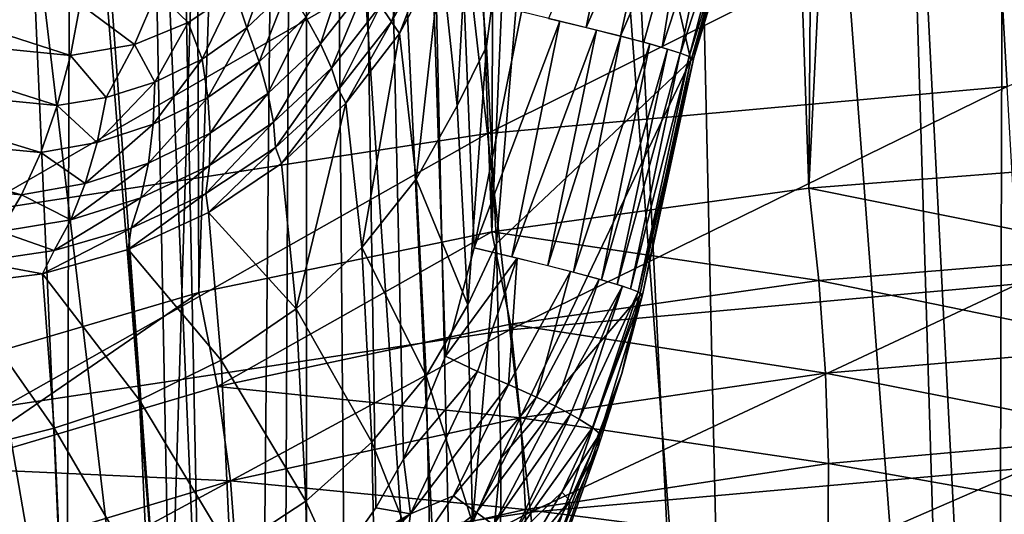
# Model space of a CAD drawing. Extents: x -183 to 182, y -530 to 0.
# Drawn here: x -25 to -9, y -140 to -132 of the extents above; entities that cross this region are included whole.
import ezdxf

# ---------------------------------------------------------------- set-up
doc = ezdxf.new("R2010")
doc.units = 0
doc.layers.get('0').update_dxf_attribs({"linetype": 'CONTINUOUS'})

msp = doc.modelspace()

# ---------------------------------------------------------------- linework, layer by layer
for points in [[(-21.973, -154.451, 42.796), (-33.275, 0.098, 3.69), (-25.093, 0.101, 2.098)], [(-26.234, -154.66, 43.638), (-33.275, 0.098, 3.69), (-21.973, -154.451, 42.796)], [(-13.365, -154.146, 41.564), (-25.093, 0.101, 2.098), (-16.852, 0.103, 0.96)], [(-17.683, -154.28, 42.105), (-25.093, 0.101, 2.098), (-13.365, -154.146, 41.564)], [(-21.973, -154.451, 42.796), (-25.093, 0.101, 2.098), (-17.683, -154.28, 42.105)], [(-9.016, -154.05, 41.175), (-16.852, 0.103, 0.96), (-8.562, 0.104, 0.275)], [(-13.365, -154.146, 41.564), (-16.852, 0.103, 0.96), (-9.016, -154.05, 41.175)], [(-9.016, -154.05, 41.175), (-8.562, 0.104, 0.275), (-4.638, -153.992, 40.94)], [(-28.187, -2.519, 16.14), (-17.711, -157.148, 55.551), (-21.243, -2.513, 14.895)], [(-28.187, -2.519, 16.14), (-21.563, -158.398, 56.521), (-17.711, -157.148, 55.551)], [(-28.187, -2.519, 16.14), (-27.837, -80.461, 36.947), (-21.563, -158.398, 56.521)], [(-21.243, -2.513, 14.895), (-9.619, -155.459, 54.183), (-14.264, -2.509, 14.006)], [(-21.243, -2.513, 14.895), (-13.693, -156.164, 54.763), (-9.619, -155.459, 54.183)], [(-21.243, -2.513, 14.895), (-17.711, -157.148, 55.551), (-13.693, -156.164, 54.763)], [(-14.264, -2.509, 14.006), (-5.468, -155.023, 53.812), (-7.258, -2.506, 13.473)], [(-14.264, -2.509, 14.006), (-9.619, -155.459, 54.183), (-5.468, -155.023, 53.812)], [(-26.816, -137.354, 101.666), (-22.476, -67.331, 102.17), (-22.233, -136.009, 99.28)], [(-26.816, -137.354, 101.666), (-26.116, -67.335, 104.207), (-22.476, -67.331, 102.17)], [(-22.233, -136.009, 99.28), (-22.476, -67.331, 102.17), (-19.862, -67.329, 100.942)], [(-22.233, -136.009, 99.28), (-19.862, -67.329, 100.942), (-17.387, -135.006, 97.332)], [(-17.387, -135.006, 97.332), (-19.862, -67.329, 100.942), (-17.182, -67.327, 99.87)], [(-17.387, -135.006, 97.332), (-14.445, -67.326, 98.957), (-12.145, -134.287, 95.818)], [(-17.387, -135.006, 97.332), (-17.182, -67.327, 99.87), (-14.445, -67.326, 98.957)], [(-12.145, -134.287, 95.818), (-14.445, -67.326, 98.957), (-11.66, -67.324, 98.205)], [(-12.145, -134.287, 95.818), (-8.837, -67.323, 97.618), (-6.66, -133.859, 94.841)], [(-12.145, -134.287, 95.818), (-11.66, -67.324, 98.205), (-8.837, -67.323, 97.618)], [(-24.419, -143.207, 193.963), (-27.731, -67.484, 189.063), (-28.293, -144.54, 191.762)], [(-24.419, -143.207, 193.963), (-24.171, -67.488, 191.24), (-27.731, -67.484, 189.063)], [(-22.707, -142.413, 194.795), (-24.171, -67.488, 191.24), (-24.419, -143.207, 193.963)], [(-22.707, -142.413, 194.795), (-20.443, -67.491, 193.11), (-24.171, -67.488, 191.24)], [(-21.161, -141.534, 195.474), (-20.443, -67.491, 193.11), (-22.707, -142.413, 194.795)], [(-20.802, -141.281, 195.622), (-20.443, -67.491, 193.11), (-21.161, -141.534, 195.474)], [(-20.452, -140.984, 195.761), (-20.443, -67.491, 193.11), (-20.802, -141.281, 195.622)], [(-19.836, -140.318, 195.993), (-20.443, -67.491, 193.11), (-20.452, -140.984, 195.761)], [(-19.305, -139.573, 196.18), (-20.443, -67.491, 193.11), (-19.836, -140.318, 195.993)], [(-18.85, -138.767, 196.329), (-20.443, -67.491, 193.11), (-19.305, -139.573, 196.18)], [(-18.152, -137.065, 196.533), (-20.443, -67.491, 193.11), (-18.85, -138.767, 196.329)], [(-17.681, -135.271, 196.641), (-20.443, -67.491, 193.11), (-18.152, -137.065, 196.533)], [(-16.895, -131.374, 196.78), (-20.443, -67.491, 193.11), (-17.681, -135.271, 196.641)], [(-27.837, -80.461, 36.947), (-30.817, -80.464, 37.642), (-21.563, -158.398, 56.521)], [(-30.817, -80.464, 37.642), (-25.228, -159.911, 57.655), (-21.563, -158.398, 56.521)], [(-16.275, -122.727, 231.646), (-17.474, -131.943, 225.582), (-17.745, -129.063, 232.014)], [(-16.275, -122.727, 231.646), (-17.311, -135.199, 219.313), (-17.474, -131.943, 225.582)], [(-14.094, -132.173, 201.465), (-17.311, -135.199, 219.313), (-16.275, -122.727, 231.646)], [(-15.082, -127.893, 215.139), (-13.4, -129.717, 201.854), (-14.094, -132.173, 201.465)], [(-15.217, -128.612, 197.343), (-16.448, -131.479, 196.963), (-15.825, -131.63, 197.334)], [(-15.217, -128.612, 197.343), (-15.825, -131.63, 197.334), (-14.627, -128.873, 197.797)], [(-14.627, -128.873, 197.797), (-15.825, -131.63, 197.334), (-15.259, -131.773, 197.823)], [(-14.627, -128.873, 197.797), (-15.259, -131.773, 197.823), (-14.115, -129.118, 198.376)], [(-8.864, -132.606, 318.342), (-0.233, -128.93, 319.03), (-9.06, -129.194, 319.038)], [(-17.745, -129.063, 232.014), (-17.959, -132.928, 226.683), (-18.225, -130.447, 232.391)], [(-17.474, -131.943, 225.582), (-17.959, -132.928, 226.683), (-17.745, -129.063, 232.014)], [(-14.115, -129.118, 198.376), (-15.259, -131.773, 197.823), (-14.875, -131.875, 198.286)], [(-14.115, -129.118, 198.376), (-14.875, -131.875, 198.286), (-14.573, -131.959, 198.755)], [(-14.115, -129.118, 198.376), (-14.573, -131.959, 198.755), (-13.713, -129.331, 199.057)], [(-17.459, -133.384, 318.365), (-9.06, -129.194, 319.038), (-17.848, -129.994, 319.061)], [(-9.06, -129.194, 319.038), (-17.459, -133.384, 318.365), (-8.864, -132.606, 318.342)], [(-13.713, -129.331, 199.057), (-14.573, -131.959, 198.755), (-14.265, -132.055, 199.469)], [(-13.713, -129.331, 199.057), (-14.265, -132.055, 199.469), (-13.443, -129.5, 199.804)], [(-13.443, -129.5, 199.804), (-14.265, -132.055, 199.469), (-14.125, -132.108, 200.028)], [(-13.443, -129.5, 199.804), (-14.125, -132.108, 200.028), (-13.341, -129.591, 200.355)], [(-13.341, -129.591, 200.355), (-14.125, -132.108, 200.028), (-14.053, -132.146, 200.582)], [(-13.341, -129.591, 200.355), (-14.053, -132.146, 200.582), (-13.298, -129.658, 200.964)], [(-13.298, -129.658, 200.964), (-14.09, -132.173, 201.466), (-13.337, -129.696, 201.497)], [(-13.298, -129.658, 200.964), (-14.053, -132.146, 200.582), (-14.09, -132.173, 201.466)], [(-13.4, -129.717, 201.854), (-13.337, -129.696, 201.497), (-14.09, -132.173, 201.466)], [(-25.987, -134.688, 318.406), (-17.848, -129.994, 319.061), (-26.567, -131.34, 319.102)], [(-17.848, -129.994, 319.061), (-25.987, -134.688, 318.406), (-17.459, -133.384, 318.365)], [(-18.58, -130.112, 233.789), (-19.049, -131.539, 233.463), (-19.227, -131.264, 234.112)], [(-19.049, -131.539, 233.463), (-18.58, -130.112, 233.789), (-18.363, -130.301, 233.097)], [(-21.438, -131.638, 236.332), (-21.639, -131.031, 236.688), (-21.001, -130.387, 236.427)], [(-21.438, -131.638, 236.332), (-21.001, -130.387, 236.427), (-20.761, -130.99, 236.06)], [(-18.363, -130.301, 233.097), (-18.917, -131.731, 232.785), (-19.049, -131.539, 233.463)], [(-18.363, -130.301, 233.097), (-18.225, -130.447, 232.391), (-18.917, -131.731, 232.785)], [(-18.225, -130.447, 232.391), (-18.641, -134.137, 227.228), (-18.917, -131.731, 232.785)], [(-18.225, -130.447, 232.391), (-17.959, -132.928, 226.683), (-18.641, -134.137, 227.228)], [(-19.797, -130.603, 235.307), (-20.22, -131.9, 235.043), (-20.462, -131.46, 235.58)], [(-20.22, -131.9, 235.043), (-19.797, -130.603, 235.307), (-19.477, -130.95, 234.732)], [(-24.356, -132.092, 237.906), (-28.465, -131.683, 240.375), (-28.278, -130.826, 240.518)], [(-24.356, -132.092, 237.906), (-28.278, -130.826, 240.518), (-24.195, -131.243, 238.064)], [(-23.301, -131.912, 237.414), (-24.195, -131.243, 238.064), (-22.928, -131.048, 237.437)], [(-23.301, -131.912, 237.414), (-22.928, -131.048, 237.437), (-22.413, -131.545, 237.018)], [(-22.413, -131.545, 237.018), (-22.928, -131.048, 237.437), (-21.639, -131.031, 236.688)], [(-21.639, -131.031, 236.688), (-22.178, -132.153, 236.632), (-22.413, -131.545, 237.018)], [(-22.178, -132.153, 236.632), (-21.639, -131.031, 236.688), (-21.438, -131.638, 236.332)], [(-20.761, -130.99, 236.06), (-21.238, -132.197, 235.886), (-21.438, -131.638, 236.332)], [(-21.238, -132.197, 235.886), (-20.761, -130.99, 236.06), (-20.462, -131.46, 235.58)], [(-19.477, -130.95, 234.732), (-20.041, -132.3, 234.46), (-20.22, -131.9, 235.043)], [(-20.041, -132.3, 234.46), (-19.477, -130.95, 234.732), (-19.227, -131.264, 234.112)], [(-23.301, -131.912, 237.414), (-24.356, -132.092, 237.906), (-24.195, -131.243, 238.064)], [(-19.227, -131.264, 234.112), (-19.925, -132.654, 233.845), (-20.041, -132.3, 234.46)], [(-19.925, -132.654, 233.845), (-19.227, -131.264, 234.112), (-19.049, -131.539, 233.463)], [(-17.681, -135.271, 196.641), (-16.261, -131.524, 197.063), (-16.895, -131.374, 196.78)], [(-22.413, -131.545, 237.018), (-22.964, -132.536, 236.955), (-23.301, -131.912, 237.414)], [(-22.964, -132.536, 236.955), (-22.413, -131.545, 237.018), (-22.178, -132.153, 236.632)], [(-20.462, -131.46, 235.58), (-21.092, -132.719, 235.38), (-21.238, -132.197, 235.886)], [(-21.092, -132.719, 235.38), (-20.462, -131.46, 235.58), (-20.22, -131.9, 235.043)], [(-19.049, -131.539, 233.463), (-19.804, -132.883, 233.184), (-19.925, -132.654, 233.845)], [(-19.049, -131.539, 233.463), (-18.917, -131.731, 232.785), (-19.804, -132.883, 233.184)], [(-16.261, -131.524, 197.063), (-17.681, -135.271, 196.641), (-17.057, -135.42, 196.93)], [(-16.261, -131.524, 197.063), (-17.057, -135.42, 196.93), (-15.656, -131.672, 197.467)], [(-24.575, -132.918, 237.638), (-28.723, -132.518, 240.125), (-28.465, -131.683, 240.375)], [(-24.575, -132.918, 237.638), (-28.465, -131.683, 240.375), (-24.356, -132.092, 237.906)], [(-21.438, -131.638, 236.332), (-22.088, -132.786, 236.213), (-22.178, -132.153, 236.632)], [(-22.088, -132.786, 236.213), (-21.438, -131.638, 236.332), (-21.238, -132.197, 235.886)], [(-18.917, -131.731, 232.785), (-19.536, -135.269, 227.729), (-19.804, -132.883, 233.184)], [(-18.917, -131.731, 232.785), (-18.641, -134.137, 227.228), (-19.536, -135.269, 227.729)], [(-15.656, -131.672, 197.467), (-17.057, -135.42, 196.93), (-16.464, -135.566, 197.337)], [(-15.656, -131.672, 197.467), (-16.464, -135.566, 197.337), (-15.257, -131.773, 197.825)], [(-23.769, -132.787, 237.293), (-24.356, -132.092, 237.906), (-23.301, -131.912, 237.414)], [(-23.769, -132.787, 237.293), (-23.301, -131.912, 237.414), (-22.964, -132.536, 236.955)], [(-20.22, -131.9, 235.043), (-21.001, -133.194, 234.825), (-21.092, -132.719, 235.38)], [(-21.001, -133.194, 234.825), (-20.22, -131.9, 235.043), (-20.041, -132.3, 234.46)], [(-15.257, -131.773, 197.825), (-16.464, -135.566, 197.337), (-16.035, -135.677, 197.736)], [(-15.257, -131.773, 197.825), (-16.035, -135.677, 197.736), (-14.776, -131.902, 198.421)], [(-14.776, -131.902, 198.421), (-16.035, -135.677, 197.736), (-15.574, -135.803, 198.335)], [(-14.776, -131.902, 198.421), (-15.574, -135.803, 198.335), (-14.481, -131.987, 198.945)], [(-17.474, -131.943, 225.582), (-17.786, -136.215, 220.301), (-17.959, -132.928, 226.683)], [(-17.311, -135.199, 219.313), (-17.786, -136.215, 220.301), (-17.474, -131.943, 225.582)], [(-14.481, -131.987, 198.945), (-15.574, -135.803, 198.335), (-15.316, -135.88, 198.81)], [(-14.481, -131.987, 198.945), (-15.316, -135.88, 198.81), (-14.272, -132.053, 199.449)], [(-14.272, -132.053, 199.449), (-15.316, -135.88, 198.81), (-15.094, -135.952, 199.365)], [(-14.272, -132.053, 199.449), (-15.094, -135.952, 199.365), (-14.125, -132.108, 200.028)], [(-23.769, -132.787, 237.293), (-24.575, -132.918, 237.638), (-24.356, -132.092, 237.906)], [(-22.991, -133.23, 236.558), (-22.178, -132.153, 236.632), (-22.088, -132.786, 236.213)], [(-22.178, -132.153, 236.632), (-22.991, -133.23, 236.558), (-22.964, -132.536, 236.955)], [(-21.238, -132.197, 235.886), (-22.048, -133.376, 235.729), (-22.088, -132.786, 236.213)], [(-22.048, -133.376, 235.729), (-21.238, -132.197, 235.886), (-21.092, -132.719, 235.38)], [(-14.094, -132.173, 201.465), (-17.237, -138.75, 213.211), (-17.311, -135.199, 219.313)], [(-14.094, -132.173, 201.465), (-14.943, -136.07, 201.304), (-17.237, -138.75, 213.211)], [(-14.125, -132.108, 200.028), (-15.094, -135.952, 199.365), (-14.97, -136.002, 199.882)], [(-14.125, -132.108, 200.028), (-14.97, -136.002, 199.882), (-14.05, -132.154, 200.761)], [(-14.05, -132.154, 200.761), (-14.97, -136.002, 199.882), (-14.898, -136.049, 200.607)], [(-14.094, -132.173, 201.465), (-14.898, -136.049, 200.607), (-14.943, -136.07, 201.304)], [(-14.05, -132.154, 200.761), (-14.898, -136.049, 200.607), (-14.094, -132.173, 201.465)], [(-20.041, -132.3, 234.46), (-20.967, -133.613, 234.235), (-21.001, -133.194, 234.825)], [(-20.967, -133.613, 234.235), (-20.041, -132.3, 234.46), (-19.925, -132.654, 233.845)], [(-24.848, -133.695, 237.264), (-29.046, -133.301, 239.772), (-28.723, -132.518, 240.125)], [(-24.848, -133.695, 237.264), (-28.723, -132.518, 240.125), (-24.575, -132.918, 237.638)], [(-23.918, -133.53, 236.91), (-22.964, -132.536, 236.955), (-22.991, -133.23, 236.558)], [(-22.964, -132.536, 236.955), (-23.918, -133.53, 236.91), (-23.769, -132.787, 237.293)], [(-22.06, -133.909, 235.192), (-21.092, -132.719, 235.38), (-21.001, -133.194, 234.825)], [(-21.092, -132.719, 235.38), (-22.06, -133.909, 235.192), (-22.048, -133.376, 235.729)], [(-19.925, -132.654, 233.845), (-20.868, -133.879, 233.582), (-20.967, -133.613, 234.235)], [(-19.925, -132.654, 233.845), (-19.804, -132.883, 233.184), (-20.868, -133.879, 233.582)], [(-17.089, -136.626, 317.155), (-8.864, -132.606, 318.342), (-17.459, -133.384, 318.365)], [(-8.864, -132.606, 318.342), (-17.089, -136.626, 317.155), (-8.678, -135.87, 317.132)], [(-23.918, -133.53, 236.91), (-24.575, -132.918, 237.638), (-23.769, -132.787, 237.293)], [(-23.068, -133.873, 236.087), (-22.088, -132.786, 236.213), (-22.048, -133.376, 235.729)], [(-22.088, -132.786, 236.213), (-23.068, -133.873, 236.087), (-22.991, -133.23, 236.558)], [(-19.804, -132.883, 233.184), (-20.622, -136.279, 228.166), (-20.868, -133.879, 233.582)], [(-19.804, -132.883, 233.184), (-19.536, -135.269, 227.729), (-20.622, -136.279, 228.166)], [(-23.918, -133.53, 236.91), (-24.848, -133.695, 237.264), (-24.575, -132.918, 237.638)], [(-17.786, -136.215, 220.301), (-18.641, -134.137, 227.228), (-17.959, -132.928, 226.683)], [(-22.121, -134.377, 234.614), (-21.001, -133.194, 234.825), (-20.967, -133.613, 234.235)], [(-21.001, -133.194, 234.825), (-22.121, -134.377, 234.614), (-22.06, -133.909, 235.192)], [(-25.167, -134.397, 236.792), (-29.425, -134.006, 239.325), (-29.046, -133.301, 239.772)], [(-25.167, -134.397, 236.792), (-29.046, -133.301, 239.772), (-24.848, -133.695, 237.264)], [(-24.114, -134.209, 236.443), (-22.991, -133.23, 236.558), (-23.068, -133.873, 236.087)], [(-22.991, -133.23, 236.558), (-24.114, -134.209, 236.443), (-23.918, -133.53, 236.91)], [(-23.191, -134.448, 235.555), (-22.048, -133.376, 235.729), (-22.06, -133.909, 235.192)], [(-22.048, -133.376, 235.729), (-23.191, -134.448, 235.555), (-23.068, -133.873, 236.087)], [(-25.436, -137.89, 317.197), (-17.459, -133.384, 318.365), (-25.987, -134.688, 318.406)], [(-17.459, -133.384, 318.365), (-25.436, -137.89, 317.197), (-17.089, -136.626, 317.155)], [(-24.114, -134.209, 236.443), (-24.848, -133.695, 237.264), (-23.918, -133.53, 236.91)], [(-24.114, -134.209, 236.443), (-25.167, -134.397, 236.792), (-24.848, -133.695, 237.264)], [(-20.967, -133.613, 234.235), (-22.076, -134.689, 233.966), (-22.121, -134.377, 234.614)], [(-20.967, -133.613, 234.235), (-20.868, -133.879, 233.582), (-22.076, -134.689, 233.966)], [(-6.712, -135.376, 94.683), (-12.145, -134.287, 95.818), (-6.66, -133.859, 94.841)], [(-25.52, -135.005, 236.24), (-29.425, -134.006, 239.325), (-25.167, -134.397, 236.792)], [(-24.353, -134.809, 235.906), (-23.068, -133.873, 236.087), (-23.191, -134.448, 235.555)], [(-23.068, -133.873, 236.087), (-24.353, -134.809, 235.906), (-24.114, -134.209, 236.443)], [(-23.356, -134.945, 234.978), (-22.06, -133.909, 235.192), (-22.121, -134.377, 234.614)], [(-22.06, -133.909, 235.192), (-23.356, -134.945, 234.978), (-23.191, -134.448, 235.555)], [(-20.868, -133.879, 233.582), (-20.622, -136.279, 228.166), (-22.076, -134.689, 233.966)], [(-18.473, -137.389, 220.921), (-19.536, -135.269, 227.729), (-18.641, -134.137, 227.228)], [(-18.641, -134.137, 227.228), (-17.786, -136.215, 220.301), (-18.473, -137.389, 220.921)], [(-24.353, -134.809, 235.906), (-25.167, -134.397, 236.792), (-24.114, -134.209, 236.443)], [(-11.982, -135.812, 95.611), (-17.387, -135.006, 97.332), (-12.145, -134.287, 95.818)], [(-11.982, -135.812, 95.611), (-12.145, -134.287, 95.818), (-6.712, -135.376, 94.683)], [(-24.353, -134.809, 235.906), (-25.52, -135.005, 236.24), (-25.167, -134.397, 236.792)], [(-24.625, -135.316, 235.317), (-23.191, -134.448, 235.555), (-23.356, -134.945, 234.978)], [(-23.191, -134.448, 235.555), (-24.625, -135.316, 235.317), (-24.353, -134.809, 235.906)], [(-22.121, -134.377, 234.614), (-23.403, -135.301, 234.331), (-23.356, -134.945, 234.978)], [(-22.121, -134.377, 234.614), (-22.076, -134.689, 233.966), (-23.403, -135.301, 234.331)], [(-24.625, -135.316, 235.317), (-25.52, -135.005, 236.24), (-24.353, -134.809, 235.906)], [(-21.865, -137.128, 228.523), (-23.403, -135.301, 234.331), (-22.076, -134.689, 233.966)], [(-22.076, -134.689, 233.966), (-20.622, -136.279, 228.166), (-21.865, -137.128, 228.523)], [(-24.625, -135.316, 235.317), (-25.897, -135.503, 235.628), (-25.52, -135.005, 236.24)], [(-23.356, -134.945, 234.978), (-24.818, -135.702, 234.67), (-24.625, -135.316, 235.317)], [(-23.356, -134.945, 234.978), (-23.403, -135.301, 234.331), (-24.818, -135.702, 234.67)], [(-21.925, -137.564, 98.957), (-22.233, -136.009, 99.28), (-17.387, -135.006, 97.332)], [(-21.925, -137.564, 98.957), (-17.387, -135.006, 97.332), (-17.077, -136.534, 97.051)], [(-17.077, -136.534, 97.051), (-17.387, -135.006, 97.332), (-11.982, -135.812, 95.611)], [(-24.625, -135.316, 235.317), (-24.818, -135.702, 234.67), (-25.897, -135.503, 235.628)], [(-23.217, -137.79, 228.787), (-24.818, -135.702, 234.67), (-23.403, -135.301, 234.331)], [(-23.217, -137.79, 228.787), (-23.403, -135.301, 234.331), (-21.865, -137.128, 228.523)], [(-19.373, -138.486, 221.496), (-20.622, -136.279, 228.166), (-19.536, -135.269, 227.729)], [(-19.536, -135.269, 227.729), (-18.473, -137.389, 220.921), (-19.373, -138.486, 221.496)], [(-18.152, -137.065, 196.533), (-16.969, -135.441, 196.969), (-17.681, -135.271, 196.641)], [(-17.311, -135.199, 219.313), (-17.709, -139.821, 214.083), (-17.786, -136.215, 220.301)], [(-17.237, -138.75, 213.211), (-17.709, -139.821, 214.083), (-17.311, -135.199, 219.313)], [(-17.624, -137.315, 196.786), (-16.969, -135.441, 196.969), (-18.152, -137.065, 196.533)], [(-17.112, -137.533, 197.135), (-16.969, -135.441, 196.969), (-17.624, -137.315, 196.786)], [(-17.112, -137.533, 197.135), (-16.089, -135.663, 197.676), (-16.969, -135.441, 196.969)], [(-6.658, -136.897, 94.279), (-11.982, -135.812, 95.611), (-6.712, -135.376, 94.683)], [(-25.897, -135.503, 235.628), (-24.818, -135.702, 234.67), (-26.284, -135.886, 234.977)], [(-24.628, -138.252, 228.955), (-26.284, -135.886, 234.977), (-24.818, -135.702, 234.67)], [(-24.628, -138.252, 228.955), (-24.818, -135.702, 234.67), (-23.217, -137.79, 228.787)], [(-16.649, -137.742, 197.575), (-16.089, -135.663, 197.676), (-17.112, -137.533, 197.135)], [(-11.87, -137.346, 95.181), (-17.077, -136.534, 97.051), (-11.982, -135.812, 95.611)], [(-16.649, -137.742, 197.575), (-15.61, -135.793, 198.281), (-16.089, -135.663, 197.676)], [(-16.335, -137.891, 197.965), (-15.61, -135.793, 198.281), (-16.649, -137.742, 197.575)], [(-16.335, -137.891, 197.965), (-15.227, -135.907, 198.995), (-15.61, -135.793, 198.281)], [(-11.982, -135.812, 95.611), (-6.658, -136.897, 94.279), (-11.87, -137.346, 95.181)], [(-24.628, -138.252, 228.955), (-26.041, -138.605, 228.842), (-26.284, -135.886, 234.977)], [(-16.746, -139.643, 315.459), (-8.678, -135.87, 317.132), (-17.089, -136.626, 317.155)], [(-8.678, -135.87, 317.132), (-16.746, -139.643, 315.459), (-8.506, -138.908, 315.436)], [(-16.087, -138.023, 198.375), (-15.227, -135.907, 198.995), (-16.335, -137.891, 197.965)], [(-15.943, -138.104, 198.671), (-15.227, -135.907, 198.995), (-16.087, -138.023, 198.375)], [(-15.943, -138.104, 198.671), (-14.97, -136.002, 199.882), (-15.227, -135.907, 198.995)], [(-26.458, -138.911, 101.268), (-26.816, -137.354, 101.666), (-22.233, -136.009, 99.28)], [(-26.458, -138.911, 101.268), (-22.233, -136.009, 99.28), (-21.925, -137.564, 98.957)], [(-17.237, -138.75, 213.211), (-14.943, -136.07, 201.304), (-17.248, -142.58, 207.27)], [(-15.235, -137.352, 200.911), (-17.248, -142.58, 207.27), (-14.943, -136.07, 201.304)], [(-15.725, -138.244, 199.289), (-14.97, -136.002, 199.882), (-15.943, -138.104, 198.671)], [(-15.725, -138.244, 199.289), (-14.898, -136.049, 200.607), (-14.97, -136.002, 199.882)], [(-15.603, -138.35, 199.922), (-14.898, -136.049, 200.607), (-15.725, -138.244, 199.289)], [(-15.603, -138.35, 199.922), (-15.235, -137.352, 200.911), (-14.898, -136.049, 200.607)], [(-14.898, -136.049, 200.607), (-15.235, -137.352, 200.911), (-14.943, -136.07, 201.304)], [(-20.466, -139.462, 222.002), (-21.865, -137.128, 228.523), (-20.622, -136.279, 228.166)], [(-20.622, -136.279, 228.166), (-19.373, -138.486, 221.496), (-20.466, -139.462, 222.002)], [(-17.709, -139.821, 214.083), (-18.473, -137.389, 220.921), (-17.786, -136.215, 220.301)], [(-24.927, -140.868, 315.504), (-17.089, -136.626, 317.155), (-25.436, -137.89, 317.197)], [(-17.089, -136.626, 317.155), (-24.927, -140.868, 315.504), (-16.746, -139.643, 315.459)], [(-16.912, -138.085, 96.58), (-21.925, -137.564, 98.957), (-17.077, -136.534, 97.051)], [(-17.077, -136.534, 97.051), (-11.87, -137.346, 95.181), (-16.912, -138.085, 96.58)], [(-6.637, -138.375, 93.641), (-11.87, -137.346, 95.181), (-6.658, -136.897, 94.279)], [(-17.624, -137.315, 196.786), (-18.152, -137.065, 196.533), (-18.85, -138.767, 196.329)], [(-21.714, -140.28, 222.42), (-23.217, -137.79, 228.787), (-21.865, -137.128, 228.523)], [(-21.865, -137.128, 228.523), (-20.466, -139.462, 222.002), (-21.714, -140.28, 222.42)], [(-18.399, -140.963, 214.767), (-19.373, -138.486, 221.496), (-18.473, -137.389, 220.921)], [(-17.624, -137.315, 196.786), (-18.85, -138.767, 196.329), (-18.731, -139.669, 196.448)], [(-18.731, -139.669, 196.448), (-17.112, -137.533, 197.135), (-17.624, -137.315, 196.786)], [(-18.473, -137.389, 220.921), (-17.709, -139.821, 214.083), (-18.399, -140.963, 214.767)], [(-17.376, -143.427, 206.292), (-15.235, -137.352, 200.911), (-15.634, -138.585, 200.49)], [(-17.248, -142.58, 207.27), (-15.235, -137.352, 200.911), (-17.376, -143.427, 206.292)], [(-11.818, -138.838, 94.524), (-16.912, -138.085, 96.58), (-11.87, -137.346, 95.181)], [(-15.603, -138.35, 199.922), (-15.634, -138.585, 200.49), (-15.235, -137.352, 200.911)], [(-11.87, -137.346, 95.181), (-6.637, -138.375, 93.641), (-11.818, -138.838, 94.524)], [(-21.709, -139.126, 98.433), (-26.458, -138.911, 101.268), (-21.925, -137.564, 98.957)], [(-21.925, -137.564, 98.957), (-16.912, -138.085, 96.58), (-21.709, -139.126, 98.433)], [(-17.112, -137.533, 197.135), (-18.731, -139.669, 196.448), (-18.021, -139.373, 196.829)], [(-18.021, -139.373, 196.829), (-16.649, -137.742, 197.575), (-17.112, -137.533, 197.135)], [(-16.649, -137.742, 197.575), (-18.021, -139.373, 196.829), (-17.644, -139.647, 197.188)], [(-17.644, -139.647, 197.188), (-16.335, -137.891, 197.965), (-16.649, -137.742, 197.575)], [(-25.436, -137.89, 317.197), (-33.021, -142.58, 315.572), (-24.927, -140.868, 315.504)], [(-23.073, -140.914, 222.737), (-24.628, -138.252, 228.955), (-23.217, -137.79, 228.787)], [(-23.217, -137.79, 228.787), (-21.714, -140.28, 222.42), (-23.073, -140.914, 222.737)], [(-16.335, -137.891, 197.965), (-17.644, -139.647, 197.188), (-17.358, -139.852, 197.537)], [(-17.358, -139.852, 197.537), (-16.087, -138.023, 198.375), (-16.335, -137.891, 197.965)], [(-16.83, -139.597, 95.893), (-21.709, -139.126, 98.433), (-16.912, -138.085, 96.58)], [(-16.087, -138.023, 198.375), (-17.358, -139.852, 197.537), (-17.077, -140.129, 198.024)], [(-17.077, -140.129, 198.024), (-15.943, -138.104, 198.671), (-16.087, -138.023, 198.375)], [(-16.912, -138.085, 96.58), (-11.818, -138.838, 94.524), (-16.83, -139.597, 95.893)], [(-24.49, -141.353, 222.946), (-26.041, -138.605, 228.842), (-24.628, -138.252, 228.955)], [(-24.628, -138.252, 228.955), (-23.073, -140.914, 222.737), (-24.49, -141.353, 222.946)], [(-17.077, -140.129, 198.024), (-15.725, -138.244, 199.289), (-15.943, -138.104, 198.671)], [(-17.077, -140.129, 198.024), (-16.232, -139.313, 198.955), (-15.725, -138.244, 199.289)], [(-16.232, -139.313, 198.955), (-15.603, -138.35, 199.922), (-15.725, -138.244, 199.289)], [(-15.603, -138.35, 199.922), (-16.232, -139.313, 198.955), (-16.098, -139.451, 199.539)], [(-16.098, -139.451, 199.539), (-15.634, -138.585, 200.49), (-15.603, -138.35, 199.922)], [(-6.651, -139.755, 92.779), (-11.818, -138.838, 94.524), (-6.637, -138.375, 93.641)], [(-19.303, -142.027, 215.402), (-20.466, -139.462, 222.002), (-19.373, -138.486, 221.496)], [(-19.373, -138.486, 221.496), (-18.399, -140.963, 214.767), (-19.303, -142.027, 215.402)], [(-17.651, -144.233, 205.311), (-15.634, -138.585, 200.49), (-16.141, -139.758, 200.041)], [(-17.376, -143.427, 206.292), (-15.634, -138.585, 200.49), (-17.651, -144.233, 205.311)], [(-16.098, -139.451, 199.539), (-16.141, -139.758, 200.041), (-15.634, -138.585, 200.49)], [(-24.49, -141.353, 222.946), (-25.91, -141.691, 222.878), (-26.041, -138.605, 228.842)], [(-17.72, -143.72, 208.035), (-17.237, -138.75, 213.211), (-17.248, -142.58, 207.27)], [(-17.72, -143.72, 208.035), (-17.709, -139.821, 214.083), (-17.237, -138.75, 213.211)], [(-26.458, -138.911, 101.268), (-21.709, -139.126, 98.433), (-26.201, -140.474, 100.685)], [(-18.731, -139.669, 196.448), (-18.85, -138.767, 196.329), (-19.305, -139.573, 196.18)], [(-11.83, -140.236, 93.651), (-16.83, -139.597, 95.893), (-11.818, -138.838, 94.524)], [(-16.44, -142.362, 313.319), (-8.506, -138.908, 315.436), (-16.746, -139.643, 315.459)], [(-8.506, -138.908, 315.436), (-16.44, -142.362, 313.319), (-8.352, -141.646, 313.296)], [(-11.818, -138.838, 94.524), (-6.651, -139.755, 92.779), (-11.83, -140.236, 93.651)], [(-21.597, -140.652, 97.71), (-26.201, -140.474, 100.685), (-21.709, -139.126, 98.433)], [(-21.709, -139.126, 98.433), (-16.83, -139.597, 95.893), (-21.597, -140.652, 97.71)], [(-18.862, -140.596, 196.526), (-17.644, -139.647, 197.188), (-18.021, -139.373, 196.829)], [(-18.021, -139.373, 196.829), (-18.731, -139.669, 196.448), (-18.862, -140.596, 196.526)], [(-16.232, -139.313, 198.955), (-17.077, -140.129, 198.024), (-16.838, -140.345, 198.591)], [(-16.838, -140.345, 198.591), (-16.098, -139.451, 199.539), (-16.232, -139.313, 198.955)], [(-20.401, -142.972, 215.965), (-21.714, -140.28, 222.42), (-20.466, -139.462, 222.002)], [(-20.466, -139.462, 222.002), (-19.303, -142.027, 215.402), (-20.401, -142.972, 215.965)], [(-16.098, -139.451, 199.539), (-16.838, -140.345, 198.591), (-16.701, -140.517, 199.122)], [(-16.701, -140.517, 199.122), (-16.141, -139.758, 200.041), (-16.098, -139.451, 199.539)], [(-24.471, -143.551, 313.368), (-16.746, -139.643, 315.459), (-24.927, -140.868, 315.504)], [(-16.746, -139.643, 315.459), (-24.471, -143.551, 313.368), (-16.44, -142.362, 313.319)], [(-16.838, -141.019, 95.002), (-21.597, -140.652, 97.71), (-16.83, -139.597, 95.893)], [(-18.731, -139.669, 196.448), (-20.452, -140.984, 195.761), (-20.967, -141.959, 195.601)], [(-20.967, -141.959, 195.601), (-18.862, -140.596, 196.526), (-18.731, -139.669, 196.448)], [(-18.731, -139.669, 196.448), (-19.836, -140.318, 195.993), (-20.452, -140.984, 195.761)], [(-18.731, -139.669, 196.448), (-19.305, -139.573, 196.18), (-19.836, -140.318, 195.993)], [(-17.644, -139.647, 197.188), (-18.862, -140.596, 196.526), (-18.269, -140.538, 196.942)], [(-18.269, -140.538, 196.942), (-17.358, -139.852, 197.537), (-17.644, -139.647, 197.188)], [(-16.83, -139.597, 95.893), (-11.83, -140.236, 93.651), (-16.838, -141.019, 95.002)]]:
    msp.add_3dface(points)

doc.saveas('drawing.dxf')
